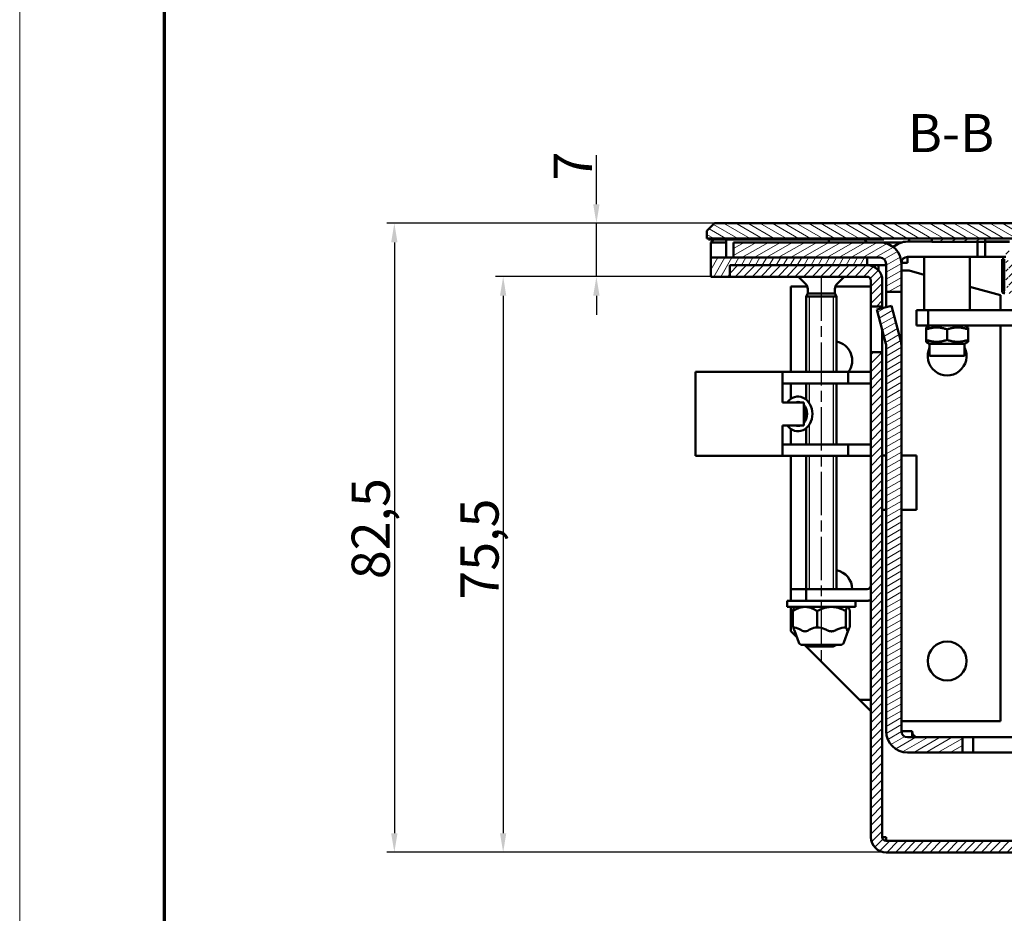
# Model space of a CAD drawing. Units: millimetres. Extents: x 1 to 840, y 1 to 593.
# Drawn here: x 1 to 130, y 262 to 379 of the extents above; entities that cross this region are included whole.
import ezdxf

# ---------------------------------------------------------------- set-up
doc = ezdxf.new("R2010")
doc.units = ezdxf.units.MM
doc.linetypes.add('CHAIN', pattern=[0.3543, 0.2362, -0.0295, 0.0591, -0.0295])
doc.linetypes.add('DASH_DOT', pattern=[0.37, 0.24, -0.06, 0.01, -0.06])
doc.layers.get('0').update_dxf_attribs({"lineweight": 25})
for name, color, linetype, lineweight in [('Bemaßung (ISO)', 1, 'Continuous', 25), ('Mittellinie (ISO)', 1, 'DASH_DOT', 25), ('Schraffur (ISO)', 1, 'Continuous', 18), ('Sichtbar (ISO)', 7, 'Continuous', 50), ('Sichtbar schmal (ISO)', 1, 'Continuous', 25), ('Symbol (ISO)', 1, 'Continuous', 25)]:
    doc.layers.add(name, color=color, linetype=linetype, lineweight=lineweight)
doc.styles.add('5', font='isocpeur.ttf', dxfattribs={"width": 1.1})
doc.dimstyles.new('11-Bopla 5', dxfattribs={"dimtxt": 5, "dimasz": 2.5, "dimexe": 1, "dimexo": 0, "dimgap": 0.6, "dimtad": 1, "dimdec": 6, "dimrnd": 1e-08, "dimtxsty": '5', "dimcen": 0.09, "dimdle": 7, "dimclrd": 1, "dimclre": 1, "dimclrt": 7, "dimadec": 6, "dimazin": 2, "dimtfac": 0.7, "dimtdec": 3, "dimtmove": 0, "dimatfit": 3, "dimfxl": 1, "dimtolj": 1, "dimlwd": 25, "dimlwe": 25, "dimarcsym": 0})
pattern_1 = [(45, (0, 0), (-0.561266, 0.561266), [])]
pattern_2 = [(30.00002, (0, 0), (-0.3968753, 0.6874075), [])]
pattern_3 = [(150.00025, (0, 0), (-0.396872, -0.6874094), [])]

# ---------------------------------------------------------------- blocks, each defined once
blk = doc.blocks.new('Ränder Bopla-A1-Rahmen')
at = {"color": 1, "linetype": 'Continuous', "lineweight": 18}
blk.add_line((1, 1), (1, 593), dxfattribs=at)
at = {"color": 3, "linetype": 'Continuous', "lineweight": 70}
blk.add_line((20, 5), (20, 589), dxfattribs=at)
blk = doc.blocks.new('*D14')
at = {"layer": 'Bemaßung (ISO)', "color": 1, "linetype": 'Continuous', "lineweight": 25}
for p, q in [((76.64, 354.65), (76.64, 361.1)), ((92.14, 352.15), (75.64, 352.15)), ((76.64, 345.15), (76.64, 352.15)), ((91.64, 345.15), (75.64, 345.15)), ((76.64, 342.65), (76.64, 340.15))]:
    blk.add_line(p, q, dxfattribs=at)
at = {"layer": 'Bemaßung (ISO)', "color": 1, "linetype": 'Continuous'}
for points in [[(76.22, 354.65), (77.05, 354.65), (76.64, 352.15)], [(76.22, 342.65), (77.05, 342.65), (76.64, 345.15)]]:
    blk.add_solid(points, dxfattribs=at)
at = {"layer": 'Defpoints', "color": 0, "linetype": 'Continuous'}
for p in [(92.14, 352.15), (76.64, 345.15), (91.64, 345.15)]:
    blk.add_point(p, dxfattribs=at)
at = {"layer": 'Bemaßung (ISO)', "color": 7, "linetype": 'Continuous', "lineweight": 25, "insert": (76.04, 357.75), "char_height": 5, "attachment_point": 7, "rotation": 90, "style": '5'}
blk.add_mtext('\\A1;7', dxfattribs=at)
blk = doc.blocks.new('*D15')
at = {"layer": 'Bemaßung (ISO)', "color": 1, "linetype": 'Continuous', "lineweight": 25}
for p, q in [((92.14, 352.15), (49.14, 352.15)), ((50.14, 349.65), (50.14, 272.15)), ((114.64, 269.65), (49.14, 269.65))]:
    blk.add_line(p, q, dxfattribs=at)
at = {"layer": 'Bemaßung (ISO)', "color": 1, "linetype": 'Continuous'}
for points in [[(49.72, 349.65), (50.55, 349.65), (50.14, 352.15)], [(49.72, 272.15), (50.55, 272.15), (50.14, 269.65)]]:
    blk.add_solid(points, dxfattribs=at)
at = {"layer": 'Defpoints', "color": 0, "linetype": 'Continuous'}
for p in [(92.14, 352.15), (50.14, 269.65), (114.64, 269.65)]:
    blk.add_point(p, dxfattribs=at)
at = {"layer": 'Bemaßung (ISO)', "color": 7, "linetype": 'Continuous', "lineweight": 25, "insert": (49.54, 305.47), "char_height": 5, "attachment_point": 7, "rotation": 90, "style": '5'}
blk.add_mtext('\\A1;82,5', dxfattribs=at)
blk = doc.blocks.new('*D16')
at = {"layer": 'Bemaßung (ISO)', "color": 1, "linetype": 'Continuous', "lineweight": 25}
for p, q in [((91.64, 345.15), (63.41, 345.15)), ((64.41, 342.65), (64.41, 272.15)), ((114.64, 269.65), (63.41, 269.65))]:
    blk.add_line(p, q, dxfattribs=at)
at = {"layer": 'Bemaßung (ISO)', "color": 1, "linetype": 'Continuous'}
for points in [[(63.99, 342.65), (64.82, 342.65), (64.41, 345.15)], [(63.99, 272.15), (64.82, 272.15), (64.41, 269.65)]]:
    blk.add_solid(points, dxfattribs=at)
at = {"layer": 'Defpoints', "color": 0, "linetype": 'Continuous'}
for p in [(91.64, 345.15), (64.41, 269.65), (114.64, 269.65)]:
    blk.add_point(p, dxfattribs=at)
at = {"layer": 'Bemaßung (ISO)', "color": 7, "linetype": 'Continuous', "lineweight": 25, "insert": (63.81, 302.79), "char_height": 5, "attachment_point": 7, "rotation": 90, "style": '5'}
blk.add_mtext('\\A1;75,5', dxfattribs=at)

msp = doc.modelspace()

# ---------------------------------------------------------------- hatches: boundary and pattern name
at = {"layer": 'Schraffur (ISO)'}
h = msp.add_hatch(dxfattribs=at)
h.set_pattern_fill('ANSI31', color=256, scale=6.35, angle=105.0002455357, style=0)
h.set_pattern_definition(pattern_3)
h.paths.add_polyline_path([(339.13735475, 351.14595218), (338.13735475, 352.14595218), (92.13735475, 352.14595218), (91.13735475, 351.14595218), (91.13735475, 350.14595218), (138.13735475, 350.14595218), (292.13735475, 350.14595218), (339.13735475, 350.14595218)])
h = msp.add_hatch(dxfattribs=at)
h.set_pattern_fill('ANSI31', color=256, scale=6.35, angle=105.0002455357, style=0)
h.set_pattern_definition(pattern_3)
h.paths.add_polyline_path([(339.13735475, 350.14595218), (292.13735475, 350.14595218), (292.13735475, 350.13595218), (302.63735475, 350.13595218), (309.63735475, 350.13595218), (315.93735475, 350.13595218), (338.93735475, 350.13595218), (339.13735475, 350.13595218)])
h.paths.add_polyline_path([(138.13735475, 350.14595218), (91.13735475, 350.14595218), (91.13735475, 350.13595218), (91.33735475, 350.13595218), (114.33735475, 350.13595218), (120.63735475, 350.13595218), (127.63735475, 350.13595218), (138.13735475, 350.13595218)])
h = msp.add_hatch(dxfattribs=at)
h.set_pattern_fill('ANSI31', color=256, scale=6.35, angle=75.0001753826, style=0)
h.set_pattern_definition([(120.00018, (0, 0), (-0.6874064, -0.3968771), [])])
h.paths.add_polyline_path([(114.33735475, 350.03595218), (114.33735475, 350.13595218), (91.33735475, 350.13595218), (91.33735475, 350.03595218)])
h = msp.add_hatch(dxfattribs=at)
h.set_pattern_fill('ANSI31', color=256, scale=6.35, angle=-14.9999777807, style=0)
h.set_pattern_definition(pattern_2)
h.paths.add_polyline_path([(127.63735475, 350.13595218), (120.63735475, 350.13595218), (120.63735475, 349.73595218), (127.63735475, 349.73595218)])
h.paths.add_polyline_path([(302.63735475, 349.73595218), (309.63735475, 349.73595218), (309.63735475, 350.13595218), (302.63735475, 350.13595218)])
h = msp.add_hatch(dxfattribs=at)
h.set_pattern_fill('ANSI31', color=256, scale=6.35, angle=-14.9999777807, style=0)
h.set_pattern_definition(pattern_2)
edge = h.paths.add_edge_path()
edge.add_line((316.43735475, 347.64595218), (318.13735475, 347.64595218))
edge.add_line((318.13735475, 347.64595218), (335.63735475, 347.64595218))
edge.add_line((335.63735475, 347.64595218), (335.63735475, 349.64595218))
edge.add_line((335.63735475, 349.64595218), (316.43735475, 349.64595218))
edge.add_ellipse((316.43735475, 346.84595218), major_axis=(0, 2.8), ratio=1, start_angle=0, end_angle=90)
edge.add_line((313.63735475, 346.84595218), (313.63735475, 343.14595218))
edge.add_line((313.63735475, 343.14595218), (315.63735475, 343.14595218))
edge.add_line((315.63735475, 343.14595218), (315.63735475, 346.84595218))
edge.add_ellipse((316.43735475, 346.84595218), major_axis=(-0.8, 0), ratio=1, start_angle=270, end_angle=360, ccw=False)
edge = h.paths.add_edge_path()
edge.add_line((113.83735475, 349.64595218), (94.63735475, 349.64595218))
edge.add_line((94.63735475, 349.64595218), (94.63735475, 347.64595218))
edge.add_line((94.63735475, 347.64595218), (112.13735475, 347.64595218))
edge.add_line((112.13735475, 347.64595218), (113.83735475, 347.64595218))
edge.add_ellipse((113.83735475, 346.84595218), major_axis=(0, 0.8), ratio=1, start_angle=270, end_angle=360, ccw=False)
edge.add_line((114.63735475, 346.84595218), (114.63735475, 343.14595218))
edge.add_line((114.63735475, 343.14595218), (116.63735475, 343.14595218))
edge.add_line((116.63735475, 343.14595218), (116.63735475, 346.84595218))
edge.add_ellipse((113.83735475, 346.84595218), major_axis=(2.8, 0), ratio=1, start_angle=0, end_angle=90)
edge = h.paths.add_edge_path()
edge.add_line((305.63735475, 282.74595218), (312.83735475, 282.74595218))
edge.add_ellipse((312.83735475, 285.54595218), major_axis=(0, -2.8), ratio=1, start_angle=0, end_angle=90)
edge.add_line((315.63735475, 285.54595218), (315.63735475, 336.14595218))
edge.add_ellipse((316.43735475, 336.14595218), major_axis=(-0.8, 0), ratio=1, start_angle=345, end_angle=360, ccw=False)
edge.add_line((315.66461409, 336.35300741), (316.86330163, 340.82657021))
edge.add_line((316.86330163, 340.82657021), (314.93144998, 341.3442083))
edge.add_line((314.93144998, 341.3442083), (313.73276244, 336.87064551))
edge.add_ellipse((316.43735475, 336.14595218), major_axis=(-2.70459231, 0.72469333), ratio=1, start_angle=0, end_angle=15)
edge.add_line((313.63735475, 336.14595218), (313.63735475, 285.54595218))
edge.add_ellipse((312.83735475, 285.54595218), major_axis=(0.8, 0), ratio=1, start_angle=270, end_angle=360, ccw=False)
edge.add_line((312.83735475, 284.74595218), (305.63735475, 284.74595218))
edge.add_line((305.63735475, 284.74595218), (305.63735475, 282.74595218))
edge = h.paths.add_edge_path()
edge.add_line((124.63735475, 284.74595218), (117.43735475, 284.74595218))
edge.add_ellipse((117.43735475, 285.54595218), major_axis=(0, -0.8), ratio=1, start_angle=270, end_angle=360, ccw=False)
edge.add_line((116.63735475, 285.54595218), (116.63735475, 336.14595218))
edge.add_ellipse((113.83735475, 336.14595218), major_axis=(2.8, 0), ratio=1, start_angle=0, end_angle=15)
edge.add_line((116.54194706, 336.87064551), (115.34325952, 341.3442083))
edge.add_line((115.34325952, 341.3442083), (113.41140787, 340.82657021))
edge.add_line((113.41140787, 340.82657021), (114.61009541, 336.35300741))
edge.add_ellipse((113.83735475, 336.14595218), major_axis=(0.77274066, 0.20705524), ratio=1, start_angle=345, end_angle=360, ccw=False)
edge.add_line((114.63735475, 336.14595218), (114.63735475, 285.54595218))
edge.add_ellipse((117.43735475, 285.54595218), major_axis=(-2.8, 0), ratio=1, start_angle=0, end_angle=90)
edge.add_line((117.43735475, 282.74595218), (124.63735475, 282.74595218))
edge.add_line((124.63735475, 282.74595218), (124.63735475, 284.74595218))
h = msp.add_hatch(dxfattribs=at)
h.set_pattern_fill('ANSI31', color=256, scale=6.35, style=0)
h.set_pattern_definition(pattern_1)
h.paths.add_polyline_path([(190.83735475, 341.79595218), (243.33735475, 341.79595218), (243.33735475, 342.79595218), (153.33735475, 342.79595218), (153.33735475, 341.79595218), (169.93735475, 341.79595218), (169.93735475, 341.59595218), (168.83735475, 341.59595218), (168.83735475, 339.79595218), (191.93735475, 339.79595218), (191.93735475, 341.59595218), (190.83735475, 341.59595218)])
edge = h.paths.add_edge_path()
edge.add_line((133.98735475, 347.63595218), (133.98735475, 347.13595218))
edge.add_line((133.98735475, 347.13595218), (130.73735475, 347.13595218))
edge.add_line((130.73735475, 347.13595218), (130.73735475, 343.33595218))
edge.add_line((130.73735475, 343.33595218), (160.31735475, 343.33595218))
edge.add_line((160.31735475, 343.33595218), (160.31735475, 343.95694665))
edge.add_line((160.31735475, 343.95694665), (161.11735475, 343.95694665))
edge.add_line((161.11735475, 343.95694665), (161.11735475, 344.05709916))
edge.add_line((161.11735475, 344.05709916), (162.11735475, 344.05709916))
edge.add_line((162.11735475, 344.05709916), (162.11735475, 343.95694665))
edge.add_line((162.11735475, 343.95694665), (198.66735475, 343.95694665))
edge.add_line((198.66735475, 343.95694665), (198.66735475, 344.05709916))
edge.add_line((198.66735475, 344.05709916), (199.66735475, 344.05709916))
edge.add_line((199.66735475, 344.05709916), (199.66735475, 343.95694665))
edge.add_line((199.66735475, 343.95694665), (200.51735475, 343.95694665))
edge.add_line((200.51735475, 343.95694665), (200.51735475, 343.33595218))
edge.add_line((200.51735475, 343.33595218), (220.51735475, 343.33595218))
edge.add_line((220.51735475, 343.33595218), (220.51735475, 343.92595218))
edge.add_line((220.51735475, 343.92595218), (248.21735475, 343.92595218))
edge.add_line((248.21735475, 343.92595218), (248.21735475, 343.33595218))
edge.add_line((248.21735475, 343.33595218), (294.53735475, 343.33595218))
edge.add_line((294.53735475, 343.33595218), (294.53735475, 345.23595218))
edge.add_line((294.53735475, 345.23595218), (294.93735475, 345.23595218))
edge.add_line((294.93735475, 345.23595218), (294.93735475, 348.23595218))
edge.add_line((294.93735475, 348.23595218), (294.98735229, 348.23595218))
edge.add_ellipse((294.98735475, 348.18595218), major_axis=(-0.00000246, 0.05), ratio=1, start_angle=269.9971826879, end_angle=360, ccw=False)
edge.add_line((295.03735475, 348.18595218), (295.03735475, 343.73595218))
edge.add_line((295.03735475, 343.73595218), (295.33735475, 343.73595218))
edge.add_line((295.33735475, 343.73595218), (295.33735475, 348.18595218))
edge.add_ellipse((294.98735475, 348.18595218), major_axis=(0.35, 0), ratio=1, start_angle=0, end_angle=90.0019939205)
edge.add_line((294.98734257, 348.53595218), (294.63735475, 348.53595218))
edge.add_line((294.63735475, 348.53595218), (294.63735475, 348.69595218))
edge.add_line((294.63735475, 348.69595218), (293.23735475, 348.69595218))
edge.add_line((293.23735475, 348.69595218), (293.23735475, 348.53595218))
edge.add_line((293.23735475, 348.53595218), (292.78735475, 348.53595218))
edge.add_line((292.78735475, 348.53595218), (292.78735475, 348.23595218))
edge.add_line((292.78735475, 348.23595218), (294.08735475, 348.23595218))
edge.add_line((294.08735475, 348.23595218), (294.08735475, 347.13595218))
edge.add_line((294.08735475, 347.13595218), (293.98735475, 347.13595218))
edge.add_line((293.98735475, 347.13595218), (293.98735475, 348.13595218))
edge.add_line((293.98735475, 348.13595218), (292.33735475, 348.13595218))
edge.add_line((292.33735475, 348.13595218), (292.33735475, 348.45995218))
edge.add_line((292.33735475, 348.45995218), (137.93735475, 348.45995218))
edge.add_line((137.93735475, 348.45995218), (137.93735475, 348.13595218))
edge.add_line((137.93735475, 348.13595218), (136.28735475, 348.13595218))
edge.add_line((136.28735475, 348.13595218), (136.28735475, 347.63595218))
edge.add_line((136.28735475, 347.63595218), (135.78735475, 347.63595218))
edge.add_line((135.78735475, 347.63595218), (135.78735475, 348.13595218))
edge.add_line((135.78735475, 348.13595218), (134.74035475, 348.13595218))
edge.add_line((134.74035475, 348.13595218), (134.74035475, 347.63595218))
edge.add_line((134.74035475, 347.63595218), (133.98735475, 347.63595218))
h.paths.add_polyline_path([(293.33735475, 347.13595218), (293.33735475, 346.63595218), (136.43735475, 346.63595218), (136.43735475, 347.13595218), (137.28735475, 347.13595218), (137.28735475, 346.87595218), (292.38735475, 346.87595218), (292.38735475, 347.13595218)], flags=0)
edge = h.paths.add_edge_path()
edge.add_line((130.1873698, 342.93595218), (249.11735475, 342.93595218))
edge.add_line((249.11735475, 342.93595218), (254.20085534, 342.93595218))
edge.add_line((254.20085534, 342.93595218), (269.58334088, 342.93595218))
edge.add_line((269.58334088, 342.93595218), (292.83735475, 342.93595218))
edge.add_line((292.83735475, 342.93595218), (295.487338, 342.93595218))
edge.add_ellipse((295.48735475, 343.28595218), major_axis=(-0.00001675, -0.35), ratio=1, start_angle=0, end_angle=90.0027416478)
edge.add_line((295.83735475, 343.28595218), (295.83735475, 347.43595218))
edge.add_line((295.83735475, 347.43595218), (295.53735475, 347.43595218))
edge.add_line((295.53735475, 347.43595218), (295.53735475, 343.28595218))
edge.add_ellipse((295.48735475, 343.28595218), major_axis=(0.05, 0), ratio=1, start_angle=269.9972585975, end_angle=360, ccw=False)
edge.add_line((295.48735236, 343.23595218), (130.18735746, 343.23595218))
edge.add_ellipse((130.18735475, 343.28595218), major_axis=(0.00000271, -0.05), ratio=1, start_angle=269.9968906446, end_angle=359.9999999999, ccw=False)
edge.add_line((130.13735475, 343.28595218), (130.13735475, 347.43595218))
edge.add_line((130.13735475, 347.43595218), (129.83735475, 347.43595218))
edge.add_line((129.83735475, 347.43595218), (129.83735475, 343.28595218))
edge.add_ellipse((130.18735475, 343.28595218), major_axis=(-0.35, 0), ratio=1, start_angle=0, end_angle=90.0024633203)
edge = h.paths.add_edge_path()
edge.add_line((130.33735475, 343.73595218), (130.63735475, 343.73595218))
edge.add_line((130.63735475, 343.73595218), (130.63735475, 348.18595218))
edge.add_ellipse((130.68735475, 348.18595218), major_axis=(-0.05, 0), ratio=1, start_angle=269.9971491288, end_angle=360, ccw=False)
edge.add_line((130.68735724, 348.23595218), (137.48735475, 348.23595218))
edge.add_line((137.48735475, 348.23595218), (137.48735475, 348.53595218))
edge.add_line((137.48735475, 348.53595218), (133.63735475, 348.53595218))
edge.add_line((133.63735475, 348.53595218), (133.63735475, 348.69595218))
edge.add_line((133.63735475, 348.69595218), (131.23735475, 348.69595218))
edge.add_line((131.23735475, 348.69595218), (131.23735475, 348.53595218))
edge.add_line((131.23735475, 348.53595218), (130.68736734, 348.53595218))
edge.add_ellipse((130.68735475, 348.18595218), major_axis=(0.00001259, 0.35), ratio=1, start_angle=0, end_angle=90.0020611896)
edge.add_line((130.33735475, 348.18595218), (130.33735475, 343.73595218))
edge = h.paths.add_edge_path()
edge.add_ellipse((260.62542696, 341.04369557), major_axis=(-0.5760648, -0.01161421), ratio=0.7810034007, start_angle=0, end_angle=360)
edge = h.paths.add_edge_path()
edge.add_ellipse((264.62375045, 341.09608654), major_axis=(0.57605259, 0.01210195), ratio=0.7810063431, start_angle=0, end_angle=360)
h.paths.add_polyline_path([(217.88735475, 340.69595218), (212.38735475, 340.69595218), (212.38735475, 340.34595218), (217.88735475, 340.34595218)])
h = msp.add_hatch(dxfattribs=at)
h.set_pattern_fill('ANSI31', color=256, scale=6.35, angle=14.9999777807, style=0)
h.set_pattern_definition([(59.99998, (0, 0), (-0.6874075, 0.3968753), [])])
h.paths.add_polyline_path([(91.63735475, 347.64595218), (91.63735475, 345.14595218), (94.13735475, 345.14595218), (94.13735475, 346.64595218), (112.13735475, 346.64595218), (112.13735475, 347.64595218), (94.63735475, 347.64595218)])
h = msp.add_hatch(dxfattribs=at)
h.set_pattern_fill('ANSI31', color=256, scale=6.35, style=0)
h.set_pattern_definition(pattern_1)
edge = h.paths.add_edge_path()
edge.add_line((316.13735475, 341.24595218), (317.63735475, 341.24595218))
edge.add_line((317.63735475, 341.24595218), (317.63735475, 344.64595218))
edge.add_ellipse((318.13735475, 344.64595218), major_axis=(-0.5, 0), ratio=1, start_angle=270, end_angle=360, ccw=False)
edge.add_line((318.13735475, 345.14595218), (336.13735475, 345.14595218))
edge.add_line((336.13735475, 345.14595218), (336.13735475, 346.64595218))
edge.add_line((336.13735475, 346.64595218), (318.13735475, 346.64595218))
edge.add_ellipse((318.13735475, 344.64595218), major_axis=(0, 2), ratio=1, start_angle=0, end_angle=90)
edge.add_line((316.13735475, 344.64595218), (316.13735475, 341.24595218))
edge = h.paths.add_edge_path()
edge.add_line((112.63735475, 341.24595218), (114.13735475, 341.24595218))
edge.add_line((114.13735475, 341.24595218), (114.13735475, 344.64595218))
edge.add_ellipse((112.13735475, 344.64595218), major_axis=(2, 0), ratio=1, start_angle=0, end_angle=90)
edge.add_line((112.13735475, 346.64595218), (94.13735475, 346.64595218))
edge.add_line((94.13735475, 346.64595218), (94.13735475, 345.14595218))
edge.add_line((94.13735475, 345.14595218), (112.13735475, 345.14595218))
edge.add_ellipse((112.13735475, 344.64595218), major_axis=(0, 0.5), ratio=1, start_angle=270, end_angle=360, ccw=False)
edge.add_line((112.63735475, 344.64595218), (112.63735475, 341.24595218))
edge = h.paths.add_edge_path()
edge.add_line((114.63735475, 269.64595218), (315.63735475, 269.64595218))
edge.add_ellipse((315.63735475, 271.64595218), major_axis=(0, -2), ratio=1, start_angle=0, end_angle=90)
edge.add_line((317.63735475, 271.64595218), (317.63735475, 335.24595218))
edge.add_line((317.63735475, 335.24595218), (316.13735475, 335.24595218))
edge.add_line((316.13735475, 335.24595218), (316.13735475, 271.64595218))
edge.add_ellipse((315.63735475, 271.64595218), major_axis=(0.5, 0), ratio=1, start_angle=270, end_angle=360, ccw=False)
edge.add_line((315.63735475, 271.14595218), (207.63735475, 271.14595218))
edge.add_line((207.63735475, 271.14595218), (177.33109585, 271.14595218))
edge.add_line((177.33109585, 271.14595218), (172.94361365, 271.14595218))
edge.add_line((172.94361365, 271.14595218), (142.63735475, 271.14595218))
edge.add_line((142.63735475, 271.14595218), (114.63735475, 271.14595218))
edge.add_ellipse((114.63735475, 271.64595218), major_axis=(0, -0.5), ratio=1, start_angle=270, end_angle=360, ccw=False)
edge.add_line((114.13735475, 271.64595218), (114.13735475, 335.24595218))
edge.add_line((114.13735475, 335.24595218), (112.63735475, 335.24595218))
edge.add_line((112.63735475, 335.24595218), (112.63735475, 271.64595218))
edge.add_ellipse((114.63735475, 271.64595218), major_axis=(-2, 0), ratio=1, start_angle=0, end_angle=90)

# ---------------------------------------------------------------- linework, layer by layer
at = {"layer": 'Mittellinie (ISO)', "linetype": 'CHAIN', "ltscale": 23.990969}
msp.add_line((106.13735475, 345.03124468), (106.13735475, 294.34595218), dxfattribs=at)
at = {"layer": 'Sichtbar (ISO)'}
for p, q in [((92.13735475, 352.14595218), (91.13735475, 351.14595218)), ((338.13735475, 352.14595218), (92.13735475, 352.14595218)), ((91.13735475, 351.14595218), (91.13735475, 350.14595218)), ((91.13735475, 350.14595218), (339.13735475, 350.14595218)), ((138.13735475, 350.14595218), (91.13735475, 350.14595218)), ((91.13735475, 350.14595218), (91.13735475, 350.13595218)), ((91.13735475, 350.13595218), (138.13735475, 350.13595218)), ((114.33735475, 350.13595218), (91.33735475, 350.13595218)), ((91.33735475, 350.13595218), (91.33735475, 350.03595218)), ((91.33735475, 350.03595218), (114.33735475, 350.03595218)), ((91.63735475, 349.64595218), (92.02735475, 350.03595218)), ((93.63735475, 349.64595218), (93.63735475, 350.03595218)), ((107.13735475, 350.03595218), (107.13735475, 349.64595218)), ((111.74735475, 350.03595218), (112.13735475, 349.64595218)), ((114.33735475, 350.03595218), (114.33735475, 350.13595218)), ((117.63735475, 349.74595218), (117.63735475, 350.13595218)), ((127.63735475, 350.13595218), (120.63735475, 350.13595218)), ((120.63735475, 350.13595218), (120.63735475, 349.73595218)), ((127.63735475, 349.73595218), (127.63735475, 350.13595218)), ((91.63735475, 347.64595218), (91.63735475, 349.64595218)), ((91.63735475, 349.64595218), (93.63735475, 349.64595218)), ((93.63735475, 349.64595218), (93.63735475, 347.64595218)), ((113.83735475, 349.64595218), (94.63735475, 349.64595218)), ((94.63735475, 349.64595218), (94.63735475, 347.64595218)), ((113.83735475, 349.64595218), (116.6957349, 349.64595218)), ((117.43735475, 349.74595218), (120.63735475, 349.74595218)), ((120.63735475, 349.73595218), (127.63735475, 349.73595218)), ((126.63735475, 349.73595218), (126.63735475, 347.74595218)), ((127.63735475, 349.74595218), (130.83735475, 349.74595218)), ((127.63735475, 347.74595218), (127.63735475, 349.73595218)), ((130.83735475, 349.73595218), (127.63735475, 349.73595218)), ((91.63735475, 347.64595218), (91.63735475, 345.14595218)), ((112.13735475, 347.64595218), (91.63735475, 347.64595218)), ((94.63735475, 347.64595218), (113.83735475, 347.64595218)), ((112.13735475, 346.64595218), (112.13735475, 347.64595218)), ((126.63735475, 347.74595218), (117.43735475, 347.74595218)), ((117.43735475, 347.74595218), (117.43735475, 346.94595218)), ((119.63735475, 347.74595218), (119.63735475, 340.74595218)), ((125.63735475, 347.74595218), (125.63735475, 340.74595218)), ((126.63735475, 347.74595218), (127.63735475, 347.74595218)), ((130.33735475, 347.74595218), (127.63735475, 347.74595218)), ((130.13735475, 347.43595218), (129.83735475, 347.43595218)), ((129.83735475, 347.43595218), (129.83735475, 343.28595218)), ((130.13735475, 343.28595218), (130.13735475, 347.43595218)), ((112.13735475, 346.64595218), (94.13735475, 346.64595218)), ((94.13735475, 346.64595218), (94.13735475, 345.14595218)), ((94.13735475, 345.14595218), (94.13735475, 346.64595218)), ((94.13735475, 346.64595218), (112.13735475, 346.64595218)), ((112.13735475, 346.64595218), (113.13735475, 346.64595218)), ((113.13735475, 346.64595218), (113.13735475, 346.37800299)), ((113.13735475, 346.64595218), (113.63735475, 346.64595218)), ((113.63735475, 346.64595218), (113.63735475, 345.96882783)), ((113.63735475, 346.64595218), (114.63735475, 346.64595218)), ((114.63735475, 346.84595218), (114.63735475, 343.14595218)), ((116.63735475, 346.94595218), (116.63735475, 346.84595218)), ((117.43735475, 346.94595218), (116.63735475, 346.94595218)), ((116.63735475, 343.14595218), (116.63735475, 346.84595218)), ((91.63735475, 345.14595218), (94.13735475, 345.14595218)), ((94.13735475, 345.14595218), (112.13735475, 345.14595218)), ((104.05916903, 344.2241379), (103.13735475, 345.14595218)), ((108.21554047, 344.2241379), (109.13735475, 345.14595218)), ((117.43735475, 345.94595218), (116.63735475, 345.94595218)), ((117.63735475, 345.94595218), (117.43735475, 345.94595218)), ((117.63735475, 345.94595218), (119.63735475, 345.41005379)), ((102.13735475, 343.84595218), (104.29641967, 343.84595218)), ((102.13735475, 343.84595218), (102.13735475, 332.64595218)), ((104.35206225, 343.51703112), (104.35206225, 342.96065968)), ((107.92264725, 343.51703112), (107.92264725, 342.96065968)), ((107.97828983, 343.84595218), (112.13735475, 343.84595218)), ((112.13735475, 343.84595218), (112.63735475, 343.84595218)), ((112.63735475, 344.64595218), (112.63735475, 341.24595218)), ((114.13735475, 341.24595218), (114.13735475, 344.64595218)), ((125.63735475, 343.80235864), (129.63735475, 342.73056187)), ((104.35206225, 342.96065968), (104.13735475, 342.53124468)), ((104.13735475, 342.53124468), (108.13735475, 342.53124468)), ((104.13735475, 342.53124468), (104.13735475, 332.64595218)), ((104.13735475, 342.53124468), (108.13735475, 342.53124468)), ((104.35206225, 342.96065968), (107.92264725, 342.96065968)), ((107.92264725, 342.96065968), (108.13735475, 342.53124468)), ((108.13735475, 342.53124468), (108.13735475, 332.64595218)), ((114.63735475, 343.14595218), (116.63735475, 343.14595218)), ((114.63735475, 341.15506169), (114.63735475, 343.14595218)), ((116.63735475, 343.14595218), (116.63735475, 336.14595218)), ((129.63735475, 342.73056187), (129.63735475, 340.74595218)), ((112.63735475, 341.24595218), (114.13735475, 341.24595218)), ((112.63735475, 335.24595218), (112.63735475, 341.24595218)), ((115.34325952, 341.3442083), (113.41140787, 340.82657021)), ((114.13735475, 341.24595218), (114.13735475, 341.02108709)), ((116.54194706, 336.87064551), (115.34325952, 341.3442083)), ((113.41140787, 340.82657021), (114.61009541, 336.35300741)), ((120.13735475, 340.74595218), (118.63735475, 340.74595218)), ((118.63735475, 340.74595218), (118.63735475, 338.74595218)), ((120.13735475, 338.74595218), (120.13735475, 340.74595218)), ((120.13735475, 340.74595218), (132.13735475, 340.74595218)), ((118.63735475, 338.74595218), (120.13735475, 338.74595218)), ((120.33735475, 338.74595218), (119.88735475, 338.48614456)), ((119.88735475, 338.24052446), (119.88735475, 338.48614456)), ((132.13735475, 338.74595218), (120.13735475, 338.74595218)), ((124.93735475, 338.74595218), (125.38735475, 338.48614456)), ((125.38735475, 338.48614456), (125.38735475, 338.24052446)), ((129.63735475, 338.74595218), (129.63735475, 286.84595218)), ((114.13735475, 338.11729958), (114.13735475, 335.24595218)), ((119.88735475, 338.24052446), (119.88735475, 336.85137989)), ((122.63735475, 338.24052446), (122.63735475, 336.85137989)), ((125.38735475, 338.24052446), (125.38735475, 336.85137989)), ((114.63735475, 336.14595218), (114.63735475, 285.54595218)), ((116.63735475, 285.54595218), (116.63735475, 336.14595218)), ((119.88735475, 336.6057598), (119.88735475, 336.85137989)), ((120.33735475, 336.34595218), (119.88735475, 336.6057598)), ((124.93735475, 336.34595218), (120.33735475, 336.34595218)), ((120.33735475, 336.34595218), (120.33735475, 334.74595218)), ((124.93735475, 336.34595218), (125.38735475, 336.6057598)), ((124.93735475, 336.34595218), (124.93735475, 334.74595218)), ((125.38735475, 336.85137989), (125.38735475, 336.6057598)), ((114.13735475, 335.24595218), (112.63735475, 335.24595218)), ((112.63735475, 335.24595218), (112.63735475, 271.64595218)), ((114.13735475, 271.64595218), (114.13735475, 335.24595218)), ((124.93735475, 334.74595218), (120.33735475, 334.74595218)), ((89.63735475, 332.64595218), (101.03735475, 332.64595218)), ((89.63735475, 332.64595218), (89.63735475, 330.64595218)), ((101.03735475, 332.64595218), (109.63735475, 332.64595218)), ((101.03735475, 332.64595218), (101.03735475, 330.64595218)), ((112.63735475, 332.64595218), (109.63735475, 332.64595218)), ((109.63735475, 332.64595218), (109.63735475, 331.14595218)), ((89.63735475, 323.64595218), (89.63735475, 330.64595218)), ((109.63735475, 331.14595218), (101.03735475, 331.14595218)), ((101.03735475, 328.64595218), (101.03735475, 330.64595218)), ((102.13735475, 331.14595218), (102.13735475, 329.10732531)), ((104.13735475, 331.14595218), (104.13735475, 329.03077286)), ((108.13735475, 331.14595218), (108.13735475, 323.14595218)), ((109.63735475, 331.14595218), (112.63735475, 331.14595218)), ((101.83735475, 328.64595218), (101.03735475, 328.64595218)), ((103.77384642, 328.64595218), (101.83735475, 328.64595218)), ((103.77384642, 328.64595218), (103.83735475, 328.64595218)), ((103.83735475, 328.64595218), (103.83735475, 328.35837059)), ((103.83735475, 328.35837059), (103.83735475, 325.93353377)), ((104.13735475, 327.85285987), (104.13735475, 326.43904449)), ((101.03735475, 323.64595218), (101.03735475, 325.64595218)), ((101.03735475, 325.64595218), (101.83735475, 325.64595218)), ((101.83735475, 325.64595218), (103.77384642, 325.64595218)), ((103.83735475, 325.64595218), (103.77384642, 325.64595218)), ((103.83735475, 325.93353377), (103.83735475, 325.64595218)), ((102.13735475, 325.18457905), (102.13735475, 323.14595218)), ((104.13735475, 325.2611315), (104.13735475, 323.14595218)), ((89.63735475, 323.64595218), (89.63735475, 321.64595218)), ((101.03735475, 323.64595218), (101.03735475, 321.64595218)), ((101.03735475, 323.14595218), (109.63735475, 323.14595218)), ((112.63735475, 323.14595218), (109.63735475, 323.14595218)), ((109.63735475, 323.14595218), (109.63735475, 321.64595218)), ((101.03735475, 321.64595218), (89.63735475, 321.64595218)), ((109.63735475, 321.64595218), (101.03735475, 321.64595218)), ((102.13735475, 321.64595218), (102.13735475, 304.14595218)), ((104.13735475, 321.64595218), (104.13735475, 304.14595218)), ((108.13735475, 321.64595218), (108.13735475, 304.14595218)), ((109.63735475, 321.64595218), (112.63735475, 321.64595218)), ((114.13735475, 321.70595218), (114.63735475, 321.70595218)), ((116.63735475, 321.70595218), (118.63735475, 321.70595218)), ((118.63735475, 314.58595218), (118.63735475, 321.70595218)), ((114.13735475, 314.58595218), (114.63735475, 314.58595218)), ((116.63735475, 314.58595218), (118.63735475, 314.58595218)), ((104.13735475, 304.14595218), (102.13735475, 304.14595218)), ((102.13735475, 304.14595218), (102.13735475, 302.64595218)), ((104.13735475, 302.64595218), (104.13735475, 304.14595218)), ((104.13735475, 304.14595218), (112.13735475, 304.14595218)), ((101.63735475, 302.64595218), (102.13735475, 302.64595218)), ((101.63735475, 301.84595218), (101.63735475, 302.64595218)), ((102.13735475, 302.64595218), (104.13735475, 302.64595218)), ((104.13735475, 302.64595218), (112.13735475, 302.64595218)), ((110.63735475, 301.84595218), (110.63735475, 302.64595218)), ((101.63735475, 301.84595218), (110.63735475, 301.84595218)), ((102.13735475, 301.84595218), (102.13735475, 298.64595218)), ((102.39654733, 299.14595218), (102.39654733, 301.29595218)), ((102.64590287, 301.84595218), (102.60500265, 301.80505196)), ((105.59162832, 299.14595218), (105.59162832, 301.29595218)), ((109.33243574, 301.29595218), (109.33243574, 299.14595218)), ((109.62880663, 301.84595218), (109.66970685, 301.80505196)), ((109.87816217, 301.29595218), (109.87816217, 299.14595218)), ((102.91539, 297.86791693), (102.13735475, 298.64595218)), ((102.40322487, 299.14595218), (102.39654733, 299.14595218)), ((103.16761221, 297.17494211), (102.60500265, 298.72069917)), ((105.59162832, 299.14595218), (105.58495078, 299.14595218)), ((105.5994464, 299.14595218), (105.59162832, 299.14595218)), ((109.10709729, 297.17494211), (109.66970685, 298.72069917)), ((109.33243574, 299.14595218), (109.32461766, 299.14595218)), ((109.33357628, 299.14595218), (109.33243574, 299.14595218)), ((109.87816217, 299.14595218), (109.87702163, 299.14595218)), ((108.63725098, 296.84595218), (103.63745852, 296.84595218)), ((111.13735475, 289.64595218), (103.93735475, 296.84595218)), ((104.56676975, 296.63124468), (104.13735475, 296.84595218)), ((107.70793975, 296.63124468), (104.56676975, 296.63124468)), ((107.70793975, 296.63124468), (108.13735475, 296.84595218)), ((112.63735475, 288.14595218), (111.13735475, 289.64595218)), ((111.13735475, 289.64595218), (112.13735475, 289.64595218)), ((112.13735475, 289.64595218), (112.63735475, 289.64595218)), ((117.43735475, 286.84595218), (116.63735475, 286.84595218)), ((129.63735475, 286.84595218), (117.43735475, 286.84595218)), ((116.63735475, 285.54595218), (118.05156831, 285.54595218)), ((124.63735475, 284.74595218), (117.43735475, 284.74595218)), ((124.63735475, 282.74595218), (124.63735475, 284.74595218)), ((126.05156831, 284.74595218), (124.63735475, 284.74595218)), ((126.05156831, 282.74595218), (126.05156831, 284.74595218)), ((126.05156831, 284.74595218), (304.22314119, 284.74595218)), ((117.43735475, 282.74595218), (124.63735475, 282.74595218)), ((124.63735475, 282.74595218), (126.05156831, 282.74595218)), ((126.05156831, 282.74595218), (304.22314119, 282.74595218)), ((114.13735475, 271.64595218), (114.63735475, 271.64595218)), ((114.63735475, 271.64595218), (114.63735475, 271.14595218)), ((315.63735475, 271.14595218), (114.63735475, 271.14595218)), ((114.63735475, 269.64595218), (315.63735475, 269.64595218))]:
    msp.add_line(p, q, dxfattribs=at)
msp.add_circle((122.63735475, 294.74595218), 2.55, dxfattribs=at)
for centre, radius, start, end in [((113.83735475, 346.84595218), 2.8, 0, 90), ((117.43735475, 346.94595218), 2.8, 90, 131.6148916932), ((113.83735475, 346.84595218), 0.8, 0, 90), ((117.43735475, 346.94595218), 0.8, 90, 180), ((112.13735475, 344.64595218), 2, 0, 90), ((112.13735475, 344.64595218), 0.5, 0, 90), ((103.35206225, 343.51703112), 1, 0, 45), ((108.92264725, 343.51703112), 1, 135, 180), ((130.18735475, 343.28595218), 0.35, 180, 270.0024633213), ((130.18735475, 343.28595218), 0.05, 180, 270.0031093274), ((107.63735475, 334.14595218), 2.55, 323.9681209275, 78.6922705659), ((113.83735475, 336.14595218), 0.8, 0, 15), ((113.83735475, 336.14595218), 2.8, 0, 15), ((122.63735475, 334.74595218), 2.55, 154.4170126295, 25.5829873705), ((107.63735475, 304.14595218), 2.55, 0, 78.6922705659), ((112.13735475, 304.64595218), 0.5, 270, 0), ((112.13735475, 304.64595218), 2, 270, 284.4775121859), ((103.63745852, 297.34595218), 0.5, 200, 270), ((108.63725098, 297.34595218), 0.5, 270, 340), ((117.43735475, 285.54595218), 2.8, 180, 270), ((117.43735475, 285.54595218), 0.8, 180, 270), ((118.85156831, 285.54595218), 0.8, 180, 270), ((114.63735475, 271.64595218), 2, 180, 270), ((114.63735475, 271.64595218), 0.5, 180, 270)]:
    msp.add_arc(centre, radius, start, end, dxfattribs=at)
for major_axis, ratio, start_param, end_param in [((0, -2.275), 0.8241758242, 5.4323304393, 10.2756328286), ((0, -1.575), 0.746031746, 2.8317480138, 3.4514372933), ((0, -1.575), 0.746031746, 0.6922850731, 2.4493075805), ((0, -1.575), 0.746031746, 5.9733406674, 6.5930299469)]:
    msp.add_ellipse((103.08735475, 327.14595218), major_axis=major_axis, ratio=ratio, start_param=start_param, end_param=end_param, dxfattribs=at)
for points, weights in [([(122.63735475, 338.24052446), (121.26235475, 338.6988578), (119.88735475, 338.24052446)], [1, 1.15470053838, 1]), ([(125.38735475, 338.24052446), (124.01235475, 338.6988578), (122.63735475, 338.24052446)], [1, 1.15470053838, 1]), ([(119.88735475, 336.85137989), (121.26235475, 336.39304656), (122.63735475, 336.85137989)], [1, 1.15470053838, 1]), ([(122.63735475, 336.85137989), (124.01235475, 336.39304656), (125.38735475, 336.85137989)], [1, 1.15470053838, 1]), ([(105.59162832, 301.29595218), (103.99408783, 302.30631515), (102.39654733, 301.29595218)], [1, 1.15470053838, 1]), ([(102.39654733, 301.29595218), (102.50778102, 301.70783033), (102.60500265, 301.80505196)], [1, 1.05777037544, 1.07239395497]), ([(109.33243574, 301.29595218), (107.46203203, 302.30631515), (105.59162832, 301.29595218)], [1, 1.15470053838, 1]), ([(109.87816217, 301.29595218), (109.60529895, 302.30631515), (109.33243574, 301.29595218)], [1, 1.15470053838, 1]), ([(102.57622221, 298.81696225), (102.59068344, 298.76004087), (102.60500265, 298.72069917)], [1, 1.0029400676, 1.00498224408]), ([(104.53968041, 298.81696225), (103.99408783, 298.45016028), (103.44849525, 298.81696225)], [1, 1.01925399929, 1]), ([(107.46203203, 298.6318125), (107.14568702, 298.6318125), (106.82325111, 298.81696225)], [1.00962699965, 1.00962699965, 1]), ([(108.10081295, 298.81696225), (107.77837704, 298.6318125), (107.46203203, 298.6318125)], [1, 1.00962699965, 1.00962699965]), ([(109.69848729, 298.81696225), (109.60529895, 298.45016028), (109.51211061, 298.81696225)], [1, 1.01925399929, 1])]:
    msp.add_rational_spline(points, weights, degree=2, dxfattribs=at)
for points, knots in [([(102.39768787, 299.14595218), (102.44481222, 299.14595218), (102.49982341, 299.04894604), (102.55413936, 298.89431337), (102.56568296, 298.85844615), (102.57622221, 298.81696225)], [0.10443167298, 0.10443167298, 0.10443167298, 0.10443167298, 0.20912742326, 0.20912742326, 0.23371449462, 0.23371449462, 0.23371449462, 0.23371449462]), ([(103.44849525, 298.81696225), (103.38679082, 298.85844615), (103.31920613, 298.89431337), (103.00120093, 299.04894604), (102.67912522, 299.14595218), (102.40322487, 299.14595218)], [0.28254235677, 0.28254235677, 0.28254235677, 0.28254235677, 0.30712942813, 0.30712942813, 0.4118251784, 0.4118251784, 0.4118251784, 0.4118251784]), ([(105.58495078, 299.14595218), (105.30905043, 299.14595218), (104.98697473, 299.04894604), (104.66896952, 298.89431337), (104.60138484, 298.85844615), (104.53968041, 298.81696225)], [0.10443167298, 0.10443167298, 0.10443167298, 0.10443167298, 0.20912742326, 0.20912742326, 0.23371449462, 0.23371449462, 0.23371449462, 0.23371449462]), ([(106.82325111, 298.81696225), (106.75100744, 298.85844615), (106.67187915, 298.89431337), (106.299558, 299.04894604), (105.9224711, 299.14595218), (105.5994464, 299.14595218)], [0.28254235677, 0.28254235677, 0.28254235677, 0.28254235677, 0.30712942813, 0.30712942813, 0.4118251784, 0.4118251784, 0.4118251784, 0.4118251784]), ([(109.32461766, 299.14595218), (109.00159296, 299.14595218), (108.62450606, 299.04894604), (108.25218491, 298.89431337), (108.17305662, 298.85844615), (108.10081295, 298.81696225)], [0.10443167298, 0.10443167298, 0.10443167298, 0.10443167298, 0.20912742326, 0.20912742326, 0.23371449462, 0.23371449462, 0.23371449462, 0.23371449462]), ([(109.51211061, 298.81696225), (109.50157137, 298.85844615), (109.49002777, 298.89431337), (109.43571182, 299.04894604), (109.38070063, 299.14595218), (109.33357628, 299.14595218)], [0.28254235677, 0.28254235677, 0.28254235677, 0.28254235677, 0.30712942813, 0.30712942813, 0.4118251784, 0.4118251784, 0.4118251784, 0.4118251784]), ([(109.87702163, 299.14595218), (109.82989728, 299.14595218), (109.77488609, 299.04894604), (109.72057014, 298.89431337), (109.70902654, 298.85844615), (109.69848729, 298.81696225)], [0.10443167298, 0.10443167298, 0.10443167298, 0.10443167298, 0.20912742326, 0.20912742326, 0.23371449462, 0.23371449462, 0.23371449462, 0.23371449462])]:
    msp.add_open_spline(points, degree=3, knots=knots, dxfattribs=at)
msp.add_open_spline([(118.05156831, 285.54595218), (118.05156831, 285.27551726), (118.06366415, 285.00647341), (118.08628869, 284.74841191)], degree=3, dxfattribs=at)
at = {"layer": 'Sichtbar schmal (ISO)'}
for p, q in [((104.55535475, 342.53124468), (104.55535475, 332.64595218)), ((107.71935475, 332.64595218), (107.71935475, 342.53124468)), ((104.55535475, 331.14595218), (104.55535475, 328.56124245)), ((107.71935475, 323.14595218), (107.71935475, 331.14595218)), ((104.55535475, 325.73066191), (104.55535475, 323.14595218)), ((104.55535475, 321.64595218), (104.55535475, 304.14595218)), ((107.71935475, 304.14595218), (107.71935475, 321.64595218)), ((104.55535475, 296.84595218), (104.55535475, 296.63695218)), ((107.71935475, 296.63695218), (107.71935475, 296.84595218))]:
    msp.add_line(p, q, dxfattribs=at)

# ---------------------------------------------------------------- block references
msp.add_blockref('Ränder Bopla-A1-Rahmen', (0, 0))

# ---------------------------------------------------------------- texts
at = {"layer": 'Symbol (ISO)', "color": 3, "insert": (117.48021799, 359.91512979), "char_height": 5, "attachment_point": 7, "style": '5'}
msp.add_mtext('B-B ', dxfattribs=at)

# ---------------------------------------------------------------- dimensions: what is measured, and where the dimension line sits
at = {"layer": 'Bemaßung (ISO)', "color": 1, "linetype": 'Continuous', "lineweight": 25}
for base, p1, p2, angle, override, picture, middle in [((76.63795101, 345.14595218), (92.13735475, 352.14595218), (91.63735475, 345.14595218), 90, {"dimgap": 0.6, "dimdec": 6, "dimtol": 0, "dimlim": 0, "dimtp": 0, "dimtm": 0, "dimtdec": 3, "dimtofl": 1, "dimatfit": 1}, '*D14', (76.63795101, 359.12095217)), ((50.13735475, 269.64595218), (92.13735475, 352.14595218), (114.63735475, 269.64595218), 90, {"dimgap": 0.6, "dimdec": 6, "dimtol": 0, "dimlim": 0, "dimtp": 0, "dimtm": 0, "dimtdec": 3, "dimtofl": 0, "dimatfit": 1}, '*D15', (50.13735475, 311.657906)), ((64.4063981, 269.64595218), (91.63735475, 345.14595218), (114.63735475, 269.64595218), 270, {"dimgap": 0.6, "dimdec": 6, "dimtol": 0, "dimlim": 0, "dimtp": 0, "dimtm": 0, "dimtdec": 3, "dimtofl": 0, "dimatfit": 1}, '*D16', (64.4063981, 308.9734189))]:
    dim = msp.add_linear_dim(base=base, p1=p1, p2=p2, angle=angle, dimstyle='11-Bopla 5', override=override, dxfattribs=at)
    dim.commit()
    dim.dimension.update_dxf_attribs({"geometry": picture, "text_midpoint": middle, "dimtype": 160})

doc.saveas('drawing.dxf')
